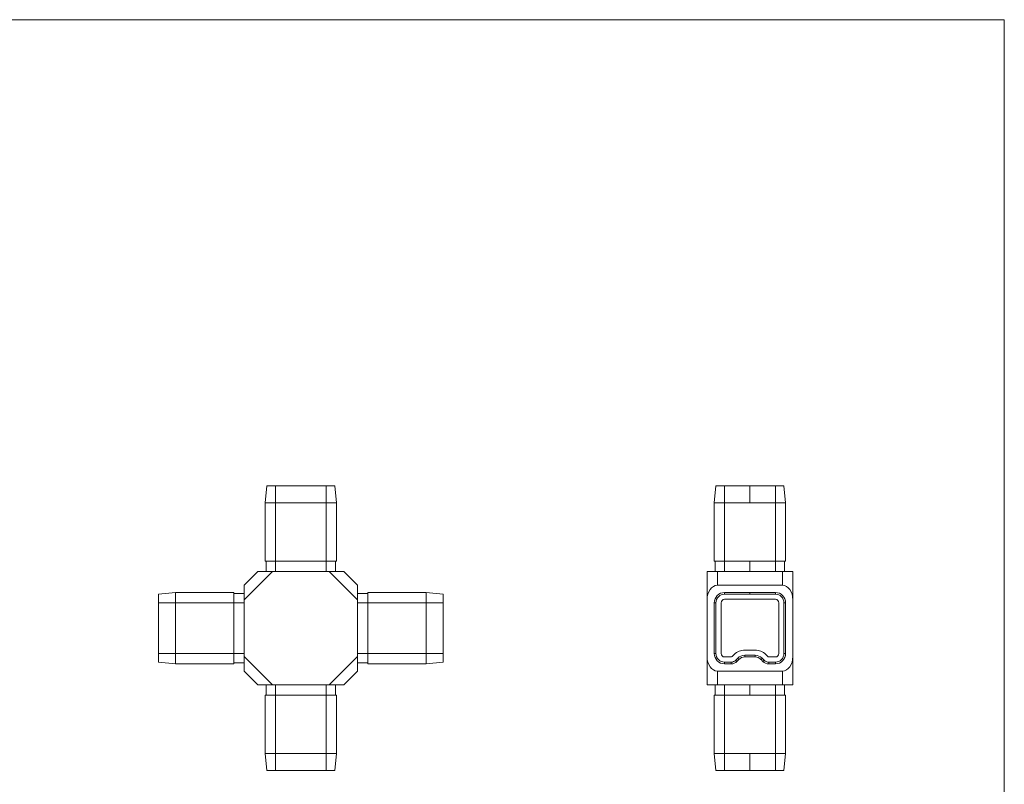
# Model space of a CAD drawing. Units: millimetres. Extents: x 10 to 584, y 10 to 410.
# Drawn here: x 297 to 584, y 187 to 410 of the extents above; entities that cross this region are included whole.
import ezdxf

# ---------------------------------------------------------------- set-up
doc = ezdxf.new("R2010")
doc.units = ezdxf.units.MM
doc.header["$LTSCALE"] = 2

msp = doc.modelspace()

# ---------------------------------------------------------------- linework, layer by layer
at = {"color": 7, "linetype": 'Continuous', "lineweight": 0}
for q in [(10, 410), (584, 10)]:
    msp.add_line((584, 410), q, dxfattribs=at)
at = {"color": 7, "linetype": 'Continuous', "lineweight": 15}
for p, q in [((369.04, 274.21), (368.54, 269.21)), ((371.54, 274.21), (369.04, 274.21)), ((371.54, 274.21), (371.54, 269.21)), ((386.34, 274.21), (371.54, 274.21)), ((386.34, 274.21), (386.34, 269.21)), ((388.84, 274.21), (386.34, 274.21)), ((388.84, 274.21), (389.34, 269.21)), ((499.96, 274.21), (499.46, 269.21)), ((502.46, 274.21), (499.96, 274.21)), ((502.46, 274.21), (502.46, 269.21)), ((502.46, 274.21), (509.86, 274.21)), ((509.86, 274.21), (509.86, 269.21)), ((517.26, 274.21), (509.86, 274.21)), ((517.26, 274.21), (517.26, 269.21)), ((519.76, 274.21), (517.26, 274.21)), ((519.76, 274.21), (520.26, 269.21)), ((368.54, 269.21), (368.54, 252.21)), ((371.54, 269.21), (368.54, 269.21)), ((371.54, 269.21), (371.54, 252.21)), ((386.34, 269.21), (371.54, 269.21)), ((386.34, 269.21), (386.34, 252.21)), ((389.34, 269.21), (386.34, 269.21)), ((389.34, 269.21), (389.34, 252.21)), ((502.46, 269.21), (499.46, 269.21)), ((499.46, 269.21), (499.46, 252.21)), ((502.46, 269.21), (502.46, 252.21)), ((502.46, 269.21), (509.86, 269.21)), ((517.26, 269.21), (509.86, 269.21)), ((517.26, 269.21), (517.26, 252.21)), ((520.26, 269.21), (517.26, 269.21)), ((520.26, 269.21), (520.26, 252.21)), ((371.54, 252.21), (368.54, 252.21)), ((368.84, 252.21), (368.84, 249.21)), ((386.34, 252.21), (371.54, 252.21)), ((371.54, 252.21), (371.54, 249.21)), ((389.34, 252.21), (386.34, 252.21)), ((386.34, 252.21), (386.34, 249.21)), ((389.04, 252.21), (389.04, 249.21)), ((502.46, 252.21), (499.46, 252.21)), ((499.76, 252.21), (499.76, 249.21)), ((502.46, 252.21), (509.86, 252.21)), ((502.46, 252.21), (502.46, 249.21)), ((517.26, 252.21), (509.86, 252.21)), ((509.86, 252.21), (509.86, 249.21)), ((520.26, 252.21), (517.26, 252.21)), ((517.26, 252.21), (517.26, 249.21)), ((519.96, 252.21), (519.96, 249.21)), ((370.69, 249.21), (362.44, 240.97)), ((362.44, 245.21), (366.44, 249.21)), ((366.44, 249.21), (370.69, 249.21)), ((387.2, 249.21), (370.69, 249.21)), ((395.44, 240.97), (387.2, 249.21)), ((387.2, 249.21), (391.44, 249.21)), ((391.44, 249.21), (395.44, 245.21)), ((497.36, 249.21), (500.36, 249.21)), ((497.36, 240.97), (497.36, 249.21)), ((500.36, 249.21), (500.36, 245.21)), ((500.36, 249.21), (519.36, 249.21)), ((519.36, 245.21), (519.36, 249.21)), ((519.36, 249.21), (522.36, 249.21)), ((522.36, 249.21), (522.36, 240.97)), ((362.44, 240.97), (362.44, 245.21)), ((395.44, 245.21), (395.44, 240.97)), ((519.36, 245.21), (500.36, 245.21)), ((337.44, 242.61), (342.44, 243.11)), ((337.44, 240.11), (337.44, 242.61)), ((342.44, 240.11), (342.44, 243.11)), ((342.44, 243.11), (359.44, 243.11)), ((359.44, 240.11), (359.44, 243.11)), ((359.44, 242.81), (362.44, 242.81)), ((398.44, 242.81), (395.44, 242.81)), ((398.44, 240.11), (398.44, 243.11)), ((415.44, 243.11), (398.44, 243.11)), ((415.44, 240.11), (415.44, 243.11)), ((420.44, 242.61), (415.44, 243.11)), ((420.44, 240.11), (420.44, 242.61)), ((502.46, 242.61), (502.46, 243.11)), ((502.46, 243.11), (509.86, 243.11)), ((502.46, 242.61), (509.86, 242.61)), ((502.46, 241.11), (517.26, 241.11)), ((509.86, 242.61), (509.86, 243.11)), ((517.26, 243.11), (509.86, 243.11)), ((517.26, 242.61), (509.86, 242.61)), ((517.26, 242.61), (517.26, 243.11)), ((337.44, 240.11), (342.44, 240.11)), ((337.44, 225.31), (337.44, 240.11)), ((342.44, 240.11), (359.44, 240.11)), ((342.44, 225.31), (342.44, 240.11)), ((359.44, 225.31), (359.44, 240.11)), ((359.44, 240.11), (362.44, 240.11)), ((362.44, 240.97), (362.44, 224.46)), ((395.44, 240.97), (395.44, 224.46)), ((398.44, 240.11), (395.44, 240.11)), ((398.44, 225.31), (398.44, 240.11)), ((415.44, 240.11), (398.44, 240.11)), ((415.44, 225.31), (415.44, 240.11)), ((420.44, 240.11), (415.44, 240.11)), ((420.44, 225.31), (420.44, 240.11)), ((497.36, 240.97), (497.36, 224.46)), ((499.96, 240.11), (499.46, 240.11)), ((499.46, 240.11), (499.46, 225.31)), ((499.96, 240.11), (499.96, 225.31)), ((501.46, 225.31), (501.46, 240.11)), ((518.26, 240.11), (518.26, 225.31)), ((519.76, 225.31), (519.76, 240.11)), ((519.76, 240.11), (520.26, 240.11)), ((520.26, 225.31), (520.26, 240.11)), ((522.36, 240.97), (522.36, 224.46)), ((337.44, 225.31), (342.44, 225.31)), ((337.44, 222.81), (337.44, 225.31)), ((342.44, 222.31), (342.44, 225.31)), ((342.44, 225.31), (359.44, 225.31)), ((359.44, 222.31), (359.44, 225.31)), ((359.44, 225.31), (362.44, 225.31)), ((362.44, 224.46), (370.69, 216.21)), ((362.44, 220.21), (362.44, 224.46)), ((387.2, 216.21), (395.44, 224.46)), ((398.44, 225.31), (395.44, 225.31)), ((395.44, 224.46), (395.44, 220.21)), ((398.44, 222.31), (398.44, 225.31)), ((415.44, 225.31), (398.44, 225.31)), ((415.44, 222.31), (415.44, 225.31)), ((420.44, 225.31), (415.44, 225.31)), ((420.44, 222.81), (420.44, 225.31)), ((497.36, 216.21), (497.36, 224.46)), ((499.96, 225.31), (499.46, 225.31)), ((504.34, 224.31), (502.46, 224.31)), ((505.22, 225.01), (504.66, 224.45)), ((505.72, 223.39), (506.28, 223.95)), ((506.28, 223.95), (506.64, 223.59)), ((511.34, 226.31), (508.38, 226.31)), ((508.38, 224.81), (511.34, 224.81)), ((508.38, 224.81), (508.38, 224.31)), ((508.38, 224.31), (511.34, 224.31)), ((511.34, 224.81), (511.34, 224.31)), ((513.43, 223.95), (513.08, 223.59)), ((513.43, 223.95), (513.99, 223.39)), ((515.05, 224.45), (514.49, 225.01)), ((517.26, 224.31), (515.38, 224.31)), ((519.76, 225.31), (520.26, 225.31)), ((522.36, 224.46), (522.36, 216.21)), ((337.44, 222.81), (342.44, 222.31)), ((342.44, 222.31), (359.44, 222.31)), ((359.44, 222.61), (362.44, 222.61)), ((398.44, 222.61), (395.44, 222.61)), ((415.44, 222.31), (398.44, 222.31)), ((420.44, 222.81), (415.44, 222.31)), ((502.46, 222.81), (504.34, 222.81)), ((502.46, 222.81), (502.46, 222.31)), ((502.46, 222.31), (504.34, 222.31)), ((504.34, 222.81), (504.34, 222.31)), ((505.72, 223.39), (506.08, 223.03)), ((506.08, 223.03), (506.64, 223.59)), ((513.08, 223.59), (513.64, 223.03)), ((513.99, 223.39), (513.64, 223.03)), ((515.38, 222.81), (517.26, 222.81)), ((515.38, 222.81), (515.38, 222.31)), ((515.38, 222.31), (517.26, 222.31)), ((517.26, 222.81), (517.26, 222.31)), ((366.44, 216.21), (362.44, 220.21)), ((395.44, 220.21), (391.44, 216.21)), ((500.36, 220.21), (519.36, 220.21)), ((500.36, 220.21), (500.36, 216.21)), ((519.36, 216.21), (519.36, 220.21)), ((370.69, 216.21), (366.44, 216.21)), ((368.84, 213.21), (368.84, 216.21)), ((387.2, 216.21), (370.69, 216.21)), ((371.54, 213.21), (371.54, 216.21)), ((386.34, 213.21), (386.34, 216.21)), ((391.44, 216.21), (387.2, 216.21)), ((389.04, 213.21), (389.04, 216.21)), ((500.36, 216.21), (497.36, 216.21)), ((499.76, 213.21), (499.76, 216.21)), ((519.36, 216.21), (500.36, 216.21)), ((502.46, 213.21), (502.46, 216.21)), ((509.86, 213.21), (509.86, 216.21)), ((517.26, 213.21), (517.26, 216.21)), ((522.36, 216.21), (519.36, 216.21)), ((519.96, 213.21), (519.96, 216.21)), ((371.54, 213.21), (368.54, 213.21)), ((368.54, 196.21), (368.54, 213.21)), ((371.54, 196.21), (371.54, 213.21)), ((386.34, 213.21), (371.54, 213.21)), ((386.34, 196.21), (386.34, 213.21)), ((389.34, 213.21), (386.34, 213.21)), ((389.34, 196.21), (389.34, 213.21)), ((502.46, 213.21), (499.46, 213.21)), ((499.46, 196.21), (499.46, 213.21)), ((502.46, 196.21), (502.46, 213.21)), ((502.46, 213.21), (509.86, 213.21)), ((517.26, 213.21), (509.86, 213.21)), ((517.26, 196.21), (517.26, 213.21)), ((520.26, 213.21), (517.26, 213.21)), ((520.26, 196.21), (520.26, 213.21)), ((371.54, 196.21), (368.54, 196.21)), ((369.04, 191.21), (368.54, 196.21)), ((386.34, 196.21), (371.54, 196.21)), ((371.54, 191.21), (371.54, 196.21)), ((389.34, 196.21), (386.34, 196.21)), ((386.34, 191.21), (386.34, 196.21)), ((388.84, 191.21), (389.34, 196.21)), ((502.46, 196.21), (499.46, 196.21)), ((499.96, 191.21), (499.46, 196.21)), ((502.46, 191.21), (502.46, 196.21)), ((502.46, 196.21), (509.86, 196.21)), ((509.86, 191.21), (509.86, 196.21)), ((517.26, 196.21), (509.86, 196.21)), ((517.26, 191.21), (517.26, 196.21)), ((520.26, 196.21), (517.26, 196.21)), ((519.76, 191.21), (520.26, 196.21)), ((371.54, 191.21), (369.04, 191.21)), ((386.34, 191.21), (371.54, 191.21)), ((388.84, 191.21), (386.34, 191.21)), ((502.46, 191.21), (499.96, 191.21)), ((502.46, 191.21), (509.86, 191.21)), ((517.26, 191.21), (509.86, 191.21)), ((519.76, 191.21), (517.26, 191.21))]:
    msp.add_line(p, q, dxfattribs=at)
for centre, radius, start, end in [((502.46, 240.11), 3, 90, 180), ((502.46, 240.11), 2.5, 90, 180), ((502.46, 240.11), 1, 90, 180), ((517.26, 240.11), 3, 0, 90), ((517.26, 240.11), 2.5, 0, 90), ((517.26, 240.11), 1, 0, 90), ((502.46, 225.31), 3, 180, 270), ((502.46, 225.31), 2.5, 180, 270), ((502.46, 225.31), 1, 180, 270), ((504.34, 224.77), 0.459, 270, 315), ((508.38, 221.86), 4.46, 90, 135), ((508.38, 221.86), 2.96, 90, 135), ((508.38, 221.86), 2.46, 90, 135), ((511.34, 221.86), 4.46, 45, 90), ((511.34, 221.86), 2.96, 45, 90), ((511.34, 221.86), 2.46, 45, 90), ((515.38, 224.77), 0.459, 225, 270), ((517.26, 225.31), 2.5, 270, 0), ((517.26, 225.31), 1, 270, 0), ((517.26, 225.31), 3, 270, 0), ((504.34, 224.77), 1.96, 270, 315), ((504.34, 224.77), 2.46, 270, 315), ((515.38, 224.77), 2.46, 225, 270), ((515.38, 224.77), 1.96, 225, 270)]:
    msp.add_arc(centre, radius, start, end, dxfattribs=at)
for centre, major_axis, start_param, end_param in [((500.36, 240.97), (0, 4.24), 0, 1.570796), ((519.36, 240.97), (0, 4.24), 4.712389, 6.283185), ((500.36, 224.46), (0, -4.24), 4.712389, 6.283185), ((519.36, 224.46), (0, -4.24), 0, 1.570796)]:
    msp.add_ellipse(centre, major_axis=major_axis, ratio=0.707107, start_param=start_param, end_param=end_param, dxfattribs=at)

doc.saveas('drawing.dxf')
